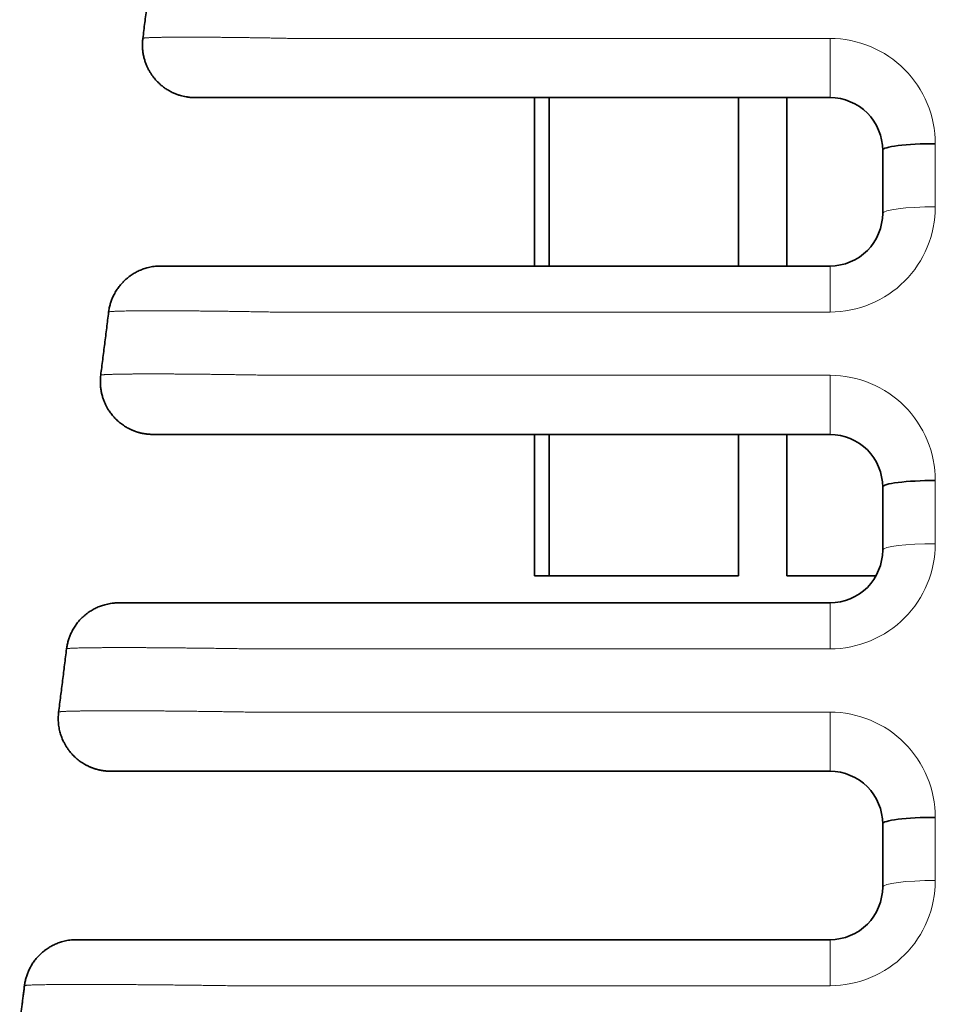
# Model space of a CAD drawing. Units: millimetres. Extents: x 21 to 406, y 8 to 284.
# Drawn here: x 198 to 202, y 197 to 202 of the extents above; entities that cross this region are included whole.
import ezdxf

# ---------------------------------------------------------------- set-up
doc = ezdxf.new("R2010")
doc.units = ezdxf.units.MM
doc.layers.add('1', color=7, linetype='Continuous', true_color=0xffffff)

msp = doc.modelspace()

# ---------------------------------------------------------------- linework, layer by layer
at = {"layer": '1', "color": 8, "linetype": 'Continuous', "lineweight": 18}
for p, q in [((201.88, 201.5648), (201.88, 201.2838)), ((202.38, 201.0648), (202.38, 200.7648)), ((201.88, 200.4838), (201.88, 200.2648)), ((201.88, 199.9648), (201.88, 199.6838)), ((202.38, 199.4648), (202.38, 199.1648)), ((201.88, 198.8838), (201.88, 198.6648)), ((201.88, 198.3648), (201.88, 198.0838)), ((202.38, 197.8648), (202.38, 197.5648)), ((201.88, 197.2838), (201.88, 197.0648))]:
    msp.add_line(p, q, dxfattribs=at)
at = {"layer": '1', "color": 18, "linetype": 'Continuous', "lineweight": 35}
for p, q in [((198.8632, 201.2838), (198.8632, 201.2838)), ((200.4753, 201.2844), (200.4753, 200.4841)), ((200.5452, 201.2844), (200.5452, 200.4841)), ((201.4452, 200.4841), (201.4452, 201.2844)), ((201.675, 201.2844), (201.675, 200.4841)), ((200.4753, 199.6839), (200.4753, 199.0121)), ((200.5452, 199.6839), (200.5452, 199.0121)), ((201.4452, 199.0121), (201.4452, 199.6839)), ((201.675, 199.6839), (201.675, 199.0121)), ((200.5452, 199.0121), (200.4753, 199.0121)), ((200.9952, 199.0121), (200.5452, 199.0121)), ((201.4452, 199.0121), (200.9952, 199.0121)), ((202.0978, 199.0121), (201.675, 199.0121))]:
    msp.add_line(p, q, dxfattribs=at)
for centre in [(202.38, 201.0338), (202.38, 199.4338), (202.38, 197.8338)]:
    msp.add_ellipse(centre, major_axis=(0.25, 0), ratio=0.124035, start_param=1.570796, end_param=3.141593, dxfattribs=at)
at = {"layer": '1', "color": 8, "linetype": 'Continuous', "lineweight": 18}
for centre in [(202.38, 200.7338), (202.38, 199.1338), (202.38, 197.5338)]:
    msp.add_ellipse(centre, major_axis=(-0.25, 0), ratio=0.124035, start_param=4.712389, end_param=6.283185, dxfattribs=at)
at = {"layer": '1', "color": 18, "linetype": 'Continuous', "lineweight": 35}
for points, degree in [([(198.6526, 201.8648), (198.6151, 201.5648)], 1), ([(202.13, 200.7338), (202.13, 200.8338), (202.13, 200.9338), (202.13, 201.0338)], 3), ([(198.8783, 200.4838), (198.8676, 200.4838), (198.8581, 200.4838)], 2), ([(198.9007, 200.4838), (198.8889, 200.4838), (198.8783, 200.4838)], 2), ([(198.4526, 200.2648), (198.4151, 199.9648)], 1), ([(202.13, 199.1338), (202.13, 199.2338), (202.13, 199.3338), (202.13, 199.4338)], 3), ([(198.2526, 198.6648), (198.2151, 198.3648)], 1), ([(202.13, 197.5338), (202.13, 197.6338), (202.13, 197.7338), (202.13, 197.8338)], 3), ([(198.0526, 197.0648), (198.03, 196.8838)], 1)]:
    msp.add_open_spline(points, degree=degree, dxfattribs=at)
for points, knots in [([(198.6151, 201.5648), (198.6142, 201.5578), (198.6131, 201.5439), (198.6131, 201.5231), (198.6148, 201.5031), (198.618, 201.4839), (198.6224, 201.4659), (198.6278, 201.4492), (198.6339, 201.4339), (198.6407, 201.4194), (198.6481, 201.406), (198.6559, 201.3938), (198.6637, 201.383), (198.6717, 201.3729), (198.6803, 201.3632), (198.6895, 201.3539), (198.7006, 201.3437), (198.7139, 201.333), (198.7295, 201.3223), (198.7459, 201.3128), (198.7623, 201.3048), (198.7782, 201.2985), (198.7931, 201.2937), (198.807, 201.2901), (198.8179, 201.2879), (198.8258, 201.2866), (198.8309, 201.2859), (198.8365, 201.2852), (198.8436, 201.2846), (198.8527, 201.284), (198.8594, 201.2838), (198.8632, 201.2838)], [0, 0, 0, 0, 0.050061, 0.099065, 0.146657, 0.192503, 0.236305, 0.2778, 0.316764, 0.353013, 0.390932, 0.424954, 0.455364, 0.485481, 0.516042, 0.547007, 0.578332, 0.622694, 0.667529, 0.712626, 0.756088, 0.797074, 0.833098, 0.866995, 0.899152, 0.9114, 0.923433, 0.9356, 0.951956, 0.973507, 1, 1, 1, 1]), ([(201.88, 201.2838), (201.1975, 201.2838), (200.5149, 201.2838), (199.6617, 201.2838), (199.4911, 201.2838), (199.2352, 201.2838), (199.1515, 201.2838), (199.008, 201.2838), (198.9491, 201.2838), (198.8921, 201.2838), (198.8786, 201.2838), (198.8631, 201.2838), (198.8632, 201.2838), (198.8632, 201.2838), (198.8632, 201.2838)], [0, 0, 0, 0, 0.614814, 0.614814, 0.768517, 0.768517, 0.845369, 0.845369, 0.922221, 0.922221, 0.960647, 0.960647, 0.999072, 1, 1, 1, 1]), ([(201.88, 201.2838), (201.9458, 201.2838), (202.0112, 201.2564), (202.1032, 201.164), (202.13, 201.099), (202.13, 201.0338)], [0, 0, 0, 0, 0.5, 0.5, 1, 1, 1, 1]), ([(202.13, 200.7338), (202.13, 200.6686), (202.1031, 200.6036), (202.011, 200.5111), (201.9458, 200.4838), (201.88, 200.4838)], [0, 0, 0, 0, 0.5, 0.5, 1, 1, 1, 1]), ([(198.7007, 200.4838), (198.6976, 200.4838), (198.6923, 200.4837), (198.6854, 200.4834), (198.6802, 200.483), (198.6724, 200.4823), (198.6617, 200.4809), (198.6479, 200.4783), (198.6319, 200.4744), (198.6134, 200.4685), (198.5932, 200.4599), (198.577, 200.4513), (198.5645, 200.4436), (198.5547, 200.4369), (198.5441, 200.4289), (198.5325, 200.4191), (198.5204, 200.4073), (198.5079, 200.3934), (198.4956, 200.3773), (198.4838, 200.3588), (198.474, 200.3399), (198.4662, 200.3212), (198.4603, 200.3033), (198.4556, 200.2844), (198.4534, 200.2714), (198.4526, 200.2648)], [0, 0, 0, 0, 0.025696, 0.044371, 0.056941, 0.069027, 0.108969, 0.146446, 0.185358, 0.246229, 0.307135, 0.367666, 0.397716, 0.429432, 0.466166, 0.507964, 0.554758, 0.606413, 0.662721, 0.723379, 0.787987, 0.838742, 0.891186, 0.945039, 1, 1, 1, 1]), ([(198.7007, 200.4838), (198.7007, 200.4838), (198.7007, 200.4838), (198.7007, 200.4838), (198.7007, 200.4838), (198.7007, 200.4838), (198.7007, 200.4838), (198.7007, 200.4838), (198.699, 200.4838), (198.7086, 200.4838), (198.737, 200.4838), (198.8052, 200.4838), (198.8302, 200.4838), (198.8583, 200.4838)], [0, 0, 0, 0, 0.051029, 0.467553, 0.884076, 0.936142, 0.949158, 0.949158, 0.962174, 0.962174, 0.988207, 0.988207, 1, 1, 1, 1]), ([(198.9009, 200.4838), (198.9913, 200.4838), (199.1048, 200.4838), (199.2662, 200.4838), (199.3107, 200.4838), (199.3993, 200.4838), (199.5322, 200.4838), (200.3738, 200.4838), (201.1712, 200.4838), (201.88, 200.4838)], [0, 0, 0, 0, 0.117309, 0.117309, 0.161444, 0.161444, 0.205578, 0.293848, 1, 1, 1, 1]), ([(198.4151, 199.9648), (198.4142, 199.9578), (198.4131, 199.9439), (198.4131, 199.9231), (198.4148, 199.903), (198.418, 199.8839), (198.4224, 199.8658), (198.4278, 199.8491), (198.4339, 199.8338), (198.4405, 199.8199), (198.4473, 199.8075), (198.4542, 199.7964), (198.4608, 199.787), (198.4675, 199.7782), (198.4747, 199.7694), (198.4825, 199.761), (198.4907, 199.7528), (198.4994, 199.7449), (198.5085, 199.7373), (198.518, 199.7302), (198.5278, 199.7235), (198.5369, 199.718), (198.5445, 199.7138), (198.5514, 199.7102), (198.5579, 199.7071), (198.5637, 199.7045), (198.5688, 199.7023), (198.5739, 199.7003), (198.579, 199.6984), (198.584, 199.6967), (198.5892, 199.695), (198.5947, 199.6934), (198.6004, 199.6918), (198.6057, 199.6905), (198.6106, 199.6894), (198.6158, 199.6884), (198.6206, 199.6875), (198.625, 199.6868), (198.6294, 199.6861), (198.6327, 199.6857), (198.635, 199.6854), (198.6368, 199.6852), (198.6392, 199.685), (198.6422, 199.6847), (198.6457, 199.6844), (198.6495, 199.6842), (198.6538, 199.684), (198.6584, 199.6839), (198.6616, 199.6838), (198.6632, 199.6838)], [0, 0, 0, 0, 0.042247, 0.083636, 0.123903, 0.162809, 0.20015, 0.23576, 0.26952, 0.301362, 0.331268, 0.359276, 0.385482, 0.410254, 0.434067, 0.45728, 0.480277, 0.503451, 0.527186, 0.551836, 0.577715, 0.605095, 0.624155, 0.64194, 0.658152, 0.669555, 0.680558, 0.691418, 0.702404, 0.713775, 0.725764, 0.741243, 0.75818, 0.776789, 0.795893, 0.812481, 0.824455, 0.834966, 0.844325, 0.852969, 0.855163, 0.857878, 0.865805, 0.877648, 0.893626, 0.913821, 0.938271, 0.966994, 1, 1, 1, 1]), ([(201.88, 199.6838), (201.1775, 199.6838), (200.2993, 199.6838), (199.4211, 199.6838), (199.2016, 199.6838), (199.1578, 199.6838), (199.0708, 199.6838), (199.0288, 199.6838), (198.9091, 199.6838), (198.8375, 199.6838), (198.7284, 199.6838), (198.6904, 199.6838), (198.6652, 199.6838), (198.6632, 199.6838), (198.6632, 199.6838), (198.6632, 199.6838), (198.6632, 199.6838), (198.6632, 199.6838), (198.6632, 199.6838), (198.6632, 199.6838), (198.6632, 199.6838)], [0, 0, 0, 0, 0.160265, 0.200332, 0.200332, 0.210348, 0.210348, 0.220365, 0.220365, 0.240398, 0.240398, 0.260431, 0.260431, 0.270448, 0.270448, 0.280465, 0.320531, 0.641062, 0.961593, 1, 1, 1, 1]), ([(201.88, 199.6838), (201.9458, 199.6838), (202.0112, 199.6564), (202.1032, 199.564), (202.13, 199.499), (202.13, 199.4338)], [0, 0, 0, 0, 0.5, 0.5, 1, 1, 1, 1]), ([(202.13, 199.1338), (202.13, 199.0686), (202.1031, 199.0036), (202.011, 198.9111), (201.9458, 198.8838), (201.88, 198.8838)], [0, 0, 0, 0, 0.5, 0.5, 1, 1, 1, 1]), ([(198.5007, 198.8838), (198.4976, 198.8838), (198.4923, 198.8837), (198.4854, 198.8834), (198.4802, 198.883), (198.4724, 198.8823), (198.4617, 198.8809), (198.4479, 198.8783), (198.4319, 198.8744), (198.4134, 198.8685), (198.3932, 198.8599), (198.377, 198.8513), (198.3645, 198.8436), (198.3547, 198.8369), (198.3441, 198.8289), (198.3325, 198.8191), (198.3204, 198.8073), (198.3079, 198.7934), (198.2956, 198.7773), (198.2838, 198.7588), (198.274, 198.7399), (198.2662, 198.7212), (198.2603, 198.7033), (198.2556, 198.6844), (198.2534, 198.6714), (198.2526, 198.6648)], [0, 0, 0, 0, 0.025696, 0.044371, 0.056941, 0.069027, 0.108969, 0.146446, 0.185358, 0.246229, 0.307135, 0.367666, 0.397716, 0.429432, 0.466166, 0.507964, 0.554758, 0.606413, 0.662721, 0.723379, 0.787987, 0.838742, 0.891186, 0.945039, 1, 1, 1, 1]), ([(198.5007, 198.8838), (198.5007, 198.8838), (198.5007, 198.8838), (198.5007, 198.8838), (198.5007, 198.8838), (198.5007, 198.8838), (198.5007, 198.8838), (198.4991, 198.8838), (198.5063, 198.8838), (198.5146, 198.8838), (198.5536, 198.8838), (198.5993, 198.8838), (198.7785, 198.8838), (198.9594, 198.8838), (199.3244, 198.8838), (200.2371, 198.8838), (201.1498, 198.8838), (201.88, 198.8838)], [0, 0, 0, 0, 0.03813, 0.358753, 0.679377, 0.719454, 0.719454, 0.729474, 0.729474, 0.739493, 0.739493, 0.759532, 0.759532, 0.79961, 0.79961, 0.839688, 1, 1, 1, 1]), ([(198.2151, 198.3648), (198.2145, 198.3603), (198.2137, 198.3511), (198.2131, 198.3371), (198.2133, 198.3233), (198.2142, 198.3098), (198.2158, 198.2967), (198.2181, 198.2841), (198.2209, 198.2719), (198.2241, 198.2603), (198.2278, 198.2493), (198.2318, 198.239), (198.236, 198.2293), (198.2401, 198.2208), (198.244, 198.2136), (198.2474, 198.2076), (198.2508, 198.2019), (198.2545, 198.1961), (198.2586, 198.19), (198.2632, 198.1838), (198.2708, 198.174), (198.2825, 198.1606), (198.2992, 198.1447), (198.3177, 198.1301), (198.3326, 198.1204), (198.343, 198.1146), (198.3486, 198.1116), (198.3539, 198.1089), (198.3591, 198.1065), (198.3642, 198.1042), (198.3693, 198.1021), (198.3743, 198.1002), (198.3792, 198.0983), (198.3841, 198.0967), (198.3889, 198.0951), (198.3937, 198.0937), (198.3978, 198.0925), (198.4014, 198.0916), (198.4045, 198.0908), (198.4068, 198.0903), (198.4088, 198.0898), (198.4103, 198.0895), (198.4117, 198.0892), (198.4129, 198.0889), (198.414, 198.0887), (198.415, 198.0885), (198.4158, 198.0884), (198.4164, 198.0883), (198.417, 198.0881), (198.4178, 198.088), (198.4188, 198.0878), (198.4199, 198.0876), (198.4211, 198.0874), (198.4225, 198.0872), (198.4239, 198.0869), (198.4255, 198.0867), (198.4271, 198.0865), (198.4288, 198.0862), (198.4305, 198.086), (198.4322, 198.0858), (198.4338, 198.0856), (198.4354, 198.0854), (198.4374, 198.0852), (198.4397, 198.0849), (198.4422, 198.0847), (198.4449, 198.0845), (198.4476, 198.0843), (198.4503, 198.0842), (198.453, 198.084), (198.4556, 198.0839), (198.458, 198.0839), (198.4605, 198.0838), (198.4623, 198.0838), (198.4632, 198.0838)], [0, 0, 0, 0, 0.038616, 0.075124, 0.109518, 0.141793, 0.171944, 0.199969, 0.22587, 0.24965, 0.271322, 0.290903, 0.308426, 0.323938, 0.334299, 0.343618, 0.351961, 0.359421, 0.368222, 0.376264, 0.384313, 0.408876, 0.433992, 0.459546, 0.485414, 0.491916, 0.498517, 0.505929, 0.514758, 0.525368, 0.537973, 0.552697, 0.56962, 0.588793, 0.610251, 0.634021, 0.66012, 0.678821, 0.698567, 0.719254, 0.72848, 0.736107, 0.742153, 0.745669, 0.748346, 0.750255, 0.750981, 0.751616, 0.752234, 0.752918, 0.754699, 0.757224, 0.76058, 0.766405, 0.773808, 0.782807, 0.795728, 0.810973, 0.828548, 0.848457, 0.870703, 0.893648, 0.914285, 0.932562, 0.948499, 0.962126, 0.971754, 0.979859, 0.986518, 0.990647, 0.994145, 0.997178, 1, 1, 1, 1]), ([(201.88, 198.0838), (201.1494, 198.0838), (200.236, 198.0838), (199.3227, 198.0838), (199.0944, 198.0838), (199.0486, 198.0838), (198.9582, 198.0838), (198.9146, 198.0838), (198.7884, 198.0838), (198.7108, 198.0838), (198.5842, 198.0838), (198.5345, 198.0838), (198.4872, 198.0838), (198.4763, 198.0838), (198.4634, 198.0838), (198.4632, 198.0838), (198.4632, 198.0838), (198.4632, 198.0838), (198.4632, 198.0838), (198.4632, 198.0838), (198.4632, 198.0838), (198.4632, 198.0838)], [0, 0, 0, 0, 0.160037, 0.200046, 0.200046, 0.210048, 0.210048, 0.220051, 0.220051, 0.240055, 0.240055, 0.26006, 0.26006, 0.270062, 0.270062, 0.280065, 0.280065, 0.320074, 0.640148, 0.960221, 1, 1, 1, 1]), ([(201.88, 198.0838), (201.9458, 198.0838), (202.0112, 198.0564), (202.1032, 197.964), (202.13, 197.899), (202.13, 197.8338)], [0, 0, 0, 0, 0.5, 0.5, 1, 1, 1, 1]), ([(202.13, 197.5338), (202.13, 197.4686), (202.1031, 197.4036), (202.011, 197.3111), (201.9458, 197.2838), (201.88, 197.2838)], [0, 0, 0, 0, 0.5, 0.5, 1, 1, 1, 1]), ([(198.3007, 197.2838), (198.2976, 197.2838), (198.2923, 197.2837), (198.2854, 197.2834), (198.2802, 197.283), (198.2724, 197.2823), (198.2617, 197.2809), (198.2479, 197.2783), (198.2319, 197.2744), (198.2134, 197.2685), (198.1932, 197.2599), (198.177, 197.2513), (198.1645, 197.2436), (198.1547, 197.2369), (198.1441, 197.2289), (198.1325, 197.2191), (198.1204, 197.2073), (198.1079, 197.1934), (198.0956, 197.1773), (198.0838, 197.1588), (198.074, 197.1399), (198.0662, 197.1212), (198.0603, 197.1033), (198.0556, 197.0844), (198.0534, 197.0714), (198.0526, 197.0648)], [0, 0, 0, 0, 0.025696, 0.044371, 0.056941, 0.069027, 0.108969, 0.146446, 0.185358, 0.246229, 0.307135, 0.367666, 0.397716, 0.429432, 0.466166, 0.507964, 0.554758, 0.606413, 0.662721, 0.723379, 0.787987, 0.838742, 0.891186, 0.945039, 1, 1, 1, 1]), ([(198.3007, 197.2838), (198.3007, 197.2838), (198.3007, 197.2838), (198.3007, 197.2838), (198.3007, 197.2838), (198.3007, 197.2838), (198.3007, 197.2838), (198.2991, 197.2838), (198.3043, 197.2838), (198.3828, 197.2838), (198.6515, 197.2838), (198.8356, 197.2838), (199.121, 197.2838), (199.2161, 197.2838), (199.4064, 197.2838), (200.2627, 197.2838), (201.1189, 197.2838), (201.88, 197.2838)], [0, 0, 0, 0, 0.039561, 0.359707, 0.679854, 0.699863, 0.699863, 0.719872, 0.719872, 0.75989, 0.75989, 0.799908, 0.799908, 0.819918, 0.819918, 0.839927, 1, 1, 1, 1])]:
    msp.add_open_spline(points, degree=3, knots=knots, dxfattribs=at)
at = {"layer": '1', "color": 8, "linetype": 'Continuous', "lineweight": 18}
for points, knots in [([(198.6151, 201.5648), (198.6152, 201.5649), (198.6152, 201.5651), (198.6156, 201.5654), (198.6163, 201.5656), (198.6171, 201.5659), (198.6182, 201.5662), (198.6196, 201.5664), (198.6212, 201.5666), (198.623, 201.5669), (198.6251, 201.5671), (198.6274, 201.5673), (198.6299, 201.5675), (198.6327, 201.5677), (198.6357, 201.5679), (198.6389, 201.5681), (198.6424, 201.5683), (198.6462, 201.5685), (198.6501, 201.5686), (198.6543, 201.5688), (198.6588, 201.5689), (198.6634, 201.5691), (198.6684, 201.5692), (198.6735, 201.5694), (198.6789, 201.5695), (198.6845, 201.5696), (198.6904, 201.5698), (198.6965, 201.5699), (198.7028, 201.57), (198.7093, 201.5701), (198.716, 201.5702), (198.723, 201.5702), (198.7301, 201.5703), (198.7375, 201.5704), (198.745, 201.5705), (198.7528, 201.5705), (198.7608, 201.5706), (198.7689, 201.5706), (198.7773, 201.5707), (198.7858, 201.5707), (198.7945, 201.5707), (198.8035, 201.5707), (198.8125, 201.5707), (198.8218, 201.5708), (198.8312, 201.5708), (198.8408, 201.5707), (198.8506, 201.5707), (198.8605, 201.5707), (198.8706, 201.5707), (198.8808, 201.5707), (198.8911, 201.5706), (198.9016, 201.5706), (198.9122, 201.5705), (198.923, 201.5705), (198.9339, 201.5704), (198.9448, 201.5703), (198.9559, 201.5702), (198.9671, 201.5702), (198.9784, 201.5701), (198.9898, 201.57), (199.0012, 201.5699), (199.0128, 201.5698), (199.0244, 201.5696), (199.0361, 201.5695), (199.0478, 201.5694), (199.0596, 201.5692), (199.0715, 201.5691), (199.0834, 201.5689), (199.0954, 201.5688), (199.1074, 201.5686), (199.1195, 201.5685), (199.1317, 201.5683), (199.1439, 201.5681), (199.1562, 201.5679), (199.1686, 201.5677), (199.181, 201.5675), (199.1935, 201.5673), (199.2061, 201.5671), (199.2187, 201.5669), (199.2314, 201.5666), (199.2442, 201.5664), (199.2571, 201.5662), (199.27, 201.5659), (199.283, 201.5656), (199.2961, 201.5654), (199.3093, 201.5651), (199.3181, 201.5649), (199.3226, 201.5648)], [0, 0, 0, 0, 0.011827, 0.023638, 0.035437, 0.047223, 0.058999, 0.070766, 0.082527, 0.094283, 0.106035, 0.117786, 0.129537, 0.14129, 0.153047, 0.164809, 0.17658, 0.188359, 0.20015, 0.211955, 0.223774, 0.235611, 0.247468, 0.259345, 0.271244, 0.28316, 0.295094, 0.307043, 0.319005, 0.330978, 0.342959, 0.354948, 0.366942, 0.378939, 0.390936, 0.402933, 0.414928, 0.426918, 0.438901, 0.450876, 0.462842, 0.474797, 0.486739, 0.498667, 0.51058, 0.522477, 0.534359, 0.546226, 0.558079, 0.569917, 0.581742, 0.593551, 0.605346, 0.617125, 0.628889, 0.640637, 0.652367, 0.664079, 0.675773, 0.687447, 0.6991, 0.710731, 0.722339, 0.733922, 0.745479, 0.75701, 0.768513, 0.779994, 0.791455, 0.802902, 0.81434, 0.825772, 0.837204, 0.84864, 0.860086, 0.871545, 0.883024, 0.894527, 0.90606, 0.917627, 0.929233, 0.940885, 0.952586, 0.964343, 0.976161, 0.988045, 1, 1, 1, 1]), ([(199.3226, 201.5648), (199.8555, 201.5648), (200.7064, 201.5648), (201.5608, 201.5648), (201.88, 201.5648)], [0, 0, 0, 0, 0.626679, 1, 1, 1, 1]), ([(202.38, 201.0648), (202.38, 201.1964), (202.3261, 201.3255), (202.1421, 201.5102), (202.0126, 201.5648), (201.88, 201.5648)], [0, 0, 0, 0, 0.5, 0.5, 1, 1, 1, 1]), ([(201.88, 200.2648), (202.0126, 200.2648), (202.1423, 200.3197), (202.3264, 200.5046), (202.38, 200.6333), (202.38, 200.7648)], [0, 0, 0, 0, 0.5, 0.5, 1, 1, 1, 1]), ([(199.2413, 200.2648), (199.2365, 200.2649), (199.2268, 200.2651), (199.2124, 200.2654), (199.1981, 200.2656), (199.1838, 200.2659), (199.1697, 200.2662), (199.1556, 200.2664), (199.1417, 200.2666), (199.1278, 200.2669), (199.1141, 200.2671), (199.1004, 200.2673), (199.0868, 200.2675), (199.0734, 200.2677), (199.06, 200.2679), (199.0467, 200.2681), (199.0335, 200.2683), (199.0204, 200.2685), (199.0074, 200.2687), (198.9945, 200.2688), (198.9817, 200.269), (198.969, 200.2692), (198.9564, 200.2693), (198.9439, 200.2695), (198.9315, 200.2696), (198.9192, 200.2697), (198.9069, 200.2699), (198.8949, 200.27), (198.8829, 200.2701), (198.8711, 200.2702), (198.8593, 200.2703), (198.8478, 200.2704), (198.8363, 200.2705), (198.825, 200.2706), (198.8139, 200.2707), (198.8029, 200.2707), (198.7921, 200.2708), (198.7814, 200.2709), (198.7709, 200.2709), (198.7606, 200.271), (198.7504, 200.271), (198.7404, 200.2711), (198.7306, 200.2711), (198.7209, 200.2711), (198.7115, 200.2711), (198.7022, 200.2711), (198.6931, 200.2711), (198.68, 200.2711), (198.6631, 200.2711), (198.6431, 200.2711), (198.6239, 200.271), (198.6056, 200.2709), (198.5882, 200.2708), (198.5717, 200.2706), (198.5563, 200.2704), (198.5418, 200.2702), (198.5284, 200.27), (198.5161, 200.2697), (198.5049, 200.2694), (198.4949, 200.2691), (198.4859, 200.2687), (198.478, 200.2683), (198.4712, 200.2679), (198.4655, 200.2675), (198.4608, 200.267), (198.4572, 200.2665), (198.4546, 200.266), (198.453, 200.2654), (198.4527, 200.265), (198.4526, 200.2648)], [0, 0, 0, 0, 0.011734, 0.023395, 0.034988, 0.046515, 0.05798, 0.069387, 0.08074, 0.092042, 0.103296, 0.114505, 0.125674, 0.136805, 0.147901, 0.158965, 0.170001, 0.181011, 0.191998, 0.202964, 0.213913, 0.224846, 0.235767, 0.246676, 0.257573, 0.268455, 0.27932, 0.290164, 0.300986, 0.311783, 0.322553, 0.333294, 0.344004, 0.354682, 0.365325, 0.375933, 0.386503, 0.397035, 0.407528, 0.417979, 0.428389, 0.438756, 0.44908, 0.45936, 0.469596, 0.479787, 0.489932, 0.500032, 0.524382, 0.54879, 0.573239, 0.597705, 0.622166, 0.646598, 0.670978, 0.695279, 0.719479, 0.743552, 0.767479, 0.791258, 0.814902, 0.838419, 0.861818, 0.885104, 0.908284, 0.931361, 0.954338, 0.977218, 1, 1, 1, 1]), ([(201.88, 200.2648), (201.5505, 200.2648), (200.6742, 200.2648), (199.7948, 200.2648), (199.2413, 200.2648)], [0, 0, 0, 0, 0.376271, 1, 1, 1, 1]), ([(198.4151, 199.9648), (198.4152, 199.9649), (198.4152, 199.9651), (198.4157, 199.9654), (198.4163, 199.9656), (198.4172, 199.9659), (198.4184, 199.9661), (198.4198, 199.9664), (198.4215, 199.9666), (198.4234, 199.9668), (198.4256, 199.967), (198.428, 199.9673), (198.4306, 199.9675), (198.4335, 199.9677), (198.4366, 199.9679), (198.4399, 199.9681), (198.4435, 199.9683), (198.4474, 199.9684), (198.4514, 199.9686), (198.4557, 199.9688), (198.4602, 199.9689), (198.4649, 199.9691), (198.4699, 199.9692), (198.4751, 199.9694), (198.4805, 199.9695), (198.4861, 199.9697), (198.4919, 199.9698), (198.4979, 199.9699), (198.5042, 199.97), (198.5106, 199.9701), (198.5172, 199.9703), (198.524, 199.9704), (198.5309, 199.9704), (198.538, 199.9705), (198.5453, 199.9706), (198.5527, 199.9707), (198.5603, 199.9708), (198.568, 199.9708), (198.5759, 199.9709), (198.5839, 199.9709), (198.592, 199.971), (198.6002, 199.971), (198.6086, 199.9711), (198.617, 199.9711), (198.6256, 199.9711), (198.6343, 199.9711), (198.6431, 199.9711), (198.6547, 199.9712), (198.6695, 199.9711), (198.6877, 199.9711), (198.7066, 199.9711), (198.7261, 199.971), (198.7464, 199.9709), (198.7673, 199.9708), (198.7888, 199.9706), (198.8109, 199.9705), (198.8335, 199.9703), (198.8567, 199.9701), (198.8804, 199.9699), (198.9045, 199.9696), (198.929, 199.9693), (198.954, 199.969), (198.9792, 199.9687), (199.0049, 199.9684), (199.0309, 199.968), (199.0572, 199.9676), (199.084, 199.9672), (199.111, 199.9668), (199.1384, 199.9663), (199.1662, 199.9659), (199.1943, 199.9654), (199.2131, 199.965), (199.2226, 199.9648)], [0, 0, 0, 0, 0.011369, 0.022721, 0.034058, 0.045378, 0.05668, 0.067965, 0.079232, 0.090479, 0.101709, 0.112919, 0.12411, 0.135282, 0.146435, 0.157569, 0.168685, 0.179782, 0.19086, 0.201921, 0.212964, 0.22399, 0.235, 0.245994, 0.256973, 0.267935, 0.278877, 0.289797, 0.300692, 0.311559, 0.322396, 0.3332, 0.343969, 0.3547, 0.365392, 0.376041, 0.386645, 0.397202, 0.407711, 0.418169, 0.428574, 0.438925, 0.44922, 0.459457, 0.469635, 0.479753, 0.489808, 0.499801, 0.519035, 0.538461, 0.558074, 0.57787, 0.597844, 0.617987, 0.638289, 0.65874, 0.679328, 0.700036, 0.720849, 0.741749, 0.762715, 0.783731, 0.804806, 0.825954, 0.847192, 0.868538, 0.890012, 0.911632, 0.93342, 0.955396, 0.977582, 1, 1, 1, 1]), ([(199.2226, 199.9648), (199.7808, 199.9648), (200.6668, 199.9648), (201.5481, 199.9648), (201.88, 199.9648)], [0, 0, 0, 0, 0.623068, 1, 1, 1, 1]), ([(202.38, 199.4648), (202.38, 199.5964), (202.3261, 199.7255), (202.1421, 199.9102), (202.0126, 199.9648), (201.88, 199.9648)], [0, 0, 0, 0, 0.5, 0.5, 1, 1, 1, 1]), ([(201.88, 198.6648), (202.0126, 198.6648), (202.1423, 198.7197), (202.3264, 198.9046), (202.38, 199.0333), (202.38, 199.1648)], [0, 0, 0, 0, 0.5, 0.5, 1, 1, 1, 1]), ([(199.1413, 198.6648), (199.1366, 198.6649), (199.1272, 198.6651), (199.113, 198.6653), (199.0989, 198.6655), (199.0849, 198.6658), (199.0709, 198.666), (199.057, 198.6662), (199.0431, 198.6664), (199.0293, 198.6666), (199.0155, 198.6668), (199.0018, 198.667), (198.9882, 198.6672), (198.9747, 198.6674), (198.9612, 198.6676), (198.9478, 198.6678), (198.9344, 198.6679), (198.9212, 198.6681), (198.908, 198.6683), (198.8949, 198.6684), (198.8819, 198.6686), (198.869, 198.6687), (198.8561, 198.6689), (198.8434, 198.669), (198.8308, 198.6692), (198.8182, 198.6693), (198.8057, 198.6694), (198.7934, 198.6696), (198.7811, 198.6697), (198.769, 198.6698), (198.757, 198.6699), (198.7451, 198.67), (198.7333, 198.6701), (198.7217, 198.6702), (198.7102, 198.6703), (198.6989, 198.6704), (198.6877, 198.6705), (198.6766, 198.6705), (198.6657, 198.6706), (198.6549, 198.6707), (198.6443, 198.6707), (198.6339, 198.6708), (198.6236, 198.6709), (198.6135, 198.6709), (198.6036, 198.671), (198.5938, 198.671), (198.5842, 198.671), (198.5747, 198.6711), (198.5654, 198.6711), (198.5563, 198.6711), (198.5474, 198.6711), (198.5387, 198.6711), (198.5301, 198.6711), (198.5217, 198.6712), (198.5084, 198.6711), (198.4905, 198.6711), (198.4686, 198.6711), (198.4476, 198.671), (198.4274, 198.6709), (198.4083, 198.6708), (198.3902, 198.6706), (198.3731, 198.6705), (198.3571, 198.6703), (198.3422, 198.6701), (198.3284, 198.6698), (198.3159, 198.6695), (198.3045, 198.6692), (198.2944, 198.6689), (198.2854, 198.6686), (198.2775, 198.6682), (198.2708, 198.6678), (198.2652, 198.6674), (198.2606, 198.6669), (198.2571, 198.6664), (198.2545, 198.6659), (198.253, 198.6654), (198.2527, 198.665), (198.2526, 198.6648)], [0, 0, 0, 0, 0.010161, 0.020295, 0.030402, 0.040484, 0.050539, 0.060569, 0.070573, 0.080553, 0.090508, 0.10044, 0.110348, 0.120232, 0.130095, 0.139936, 0.149755, 0.159554, 0.169332, 0.179091, 0.188831, 0.198553, 0.208257, 0.217944, 0.227614, 0.237267, 0.246902, 0.256516, 0.266106, 0.275668, 0.285201, 0.294701, 0.304166, 0.313594, 0.322983, 0.33233, 0.341634, 0.350892, 0.360102, 0.369264, 0.378376, 0.387435, 0.396442, 0.405393, 0.414289, 0.423128, 0.43191, 0.440632, 0.449295, 0.457898, 0.466439, 0.474919, 0.483337, 0.491692, 0.499984, 0.523592, 0.547263, 0.570973, 0.594697, 0.618409, 0.642081, 0.665685, 0.689193, 0.712576, 0.735807, 0.75886, 0.781719, 0.804391, 0.826878, 0.849183, 0.871305, 0.893244, 0.914996, 0.936554, 0.957913, 0.979065, 1, 1, 1, 1]), ([(201.88, 198.6648), (201.5377, 198.6648), (200.6347, 198.6648), (199.7201, 198.6648), (199.1413, 198.6648)], [0, 0, 0, 0, 0.379715, 1, 1, 1, 1]), ([(198.2151, 198.3648), (198.2152, 198.3649), (198.2152, 198.3651), (198.2156, 198.3653), (198.2161, 198.3655), (198.2169, 198.3657), (198.2179, 198.366), (198.2191, 198.3662), (198.2205, 198.3664), (198.2221, 198.3666), (198.224, 198.3668), (198.226, 198.367), (198.2282, 198.3672), (198.2307, 198.3673), (198.2334, 198.3675), (198.2362, 198.3677), (198.2393, 198.3679), (198.2426, 198.368), (198.2461, 198.3682), (198.2498, 198.3684), (198.2536, 198.3685), (198.2577, 198.3687), (198.262, 198.3688), (198.2665, 198.369), (198.2712, 198.3691), (198.276, 198.3692), (198.2811, 198.3693), (198.2864, 198.3695), (198.2918, 198.3696), (198.2974, 198.3697), (198.3032, 198.3698), (198.3092, 198.3699), (198.3154, 198.37), (198.3217, 198.3701), (198.3281, 198.3702), (198.3347, 198.3703), (198.3414, 198.3704), (198.3483, 198.3705), (198.3553, 198.3705), (198.3625, 198.3706), (198.3697, 198.3707), (198.3771, 198.3707), (198.3846, 198.3708), (198.3922, 198.3708), (198.3999, 198.3709), (198.4077, 198.3709), (198.4156, 198.371), (198.4236, 198.371), (198.4316, 198.3711), (198.4398, 198.3711), (198.448, 198.3711), (198.4563, 198.3711), (198.4647, 198.3711), (198.4731, 198.3711), (198.4843, 198.3712), (198.4987, 198.3712), (198.5166, 198.3711), (198.5352, 198.3711), (198.5545, 198.371), (198.5746, 198.3709), (198.5954, 198.3708), (198.617, 198.3707), (198.6392, 198.3706), (198.6621, 198.3704), (198.6857, 198.3703), (198.7098, 198.3701), (198.7346, 198.3699), (198.7599, 198.3696), (198.7856, 198.3694), (198.8119, 198.3691), (198.8385, 198.3688), (198.8655, 198.3685), (198.8929, 198.3682), (198.9207, 198.3678), (198.9488, 198.3675), (198.9771, 198.3671), (199.0058, 198.3667), (199.0347, 198.3662), (199.0638, 198.3658), (199.0931, 198.3653), (199.1127, 198.365), (199.1226, 198.3648)], [0, 0, 0, 0, 0.009771, 0.01955, 0.029337, 0.039128, 0.048923, 0.058719, 0.068516, 0.078311, 0.088103, 0.097891, 0.107674, 0.11745, 0.127219, 0.13698, 0.146731, 0.156473, 0.166203, 0.175922, 0.18563, 0.195325, 0.205007, 0.214676, 0.224333, 0.233975, 0.243605, 0.25322, 0.262821, 0.272404, 0.281968, 0.291509, 0.301027, 0.310517, 0.319978, 0.329409, 0.338805, 0.348167, 0.357491, 0.366775, 0.376018, 0.385218, 0.394373, 0.403481, 0.412541, 0.421551, 0.43051, 0.439416, 0.448268, 0.457064, 0.465804, 0.474486, 0.483109, 0.491672, 0.500175, 0.516932, 0.533974, 0.551296, 0.568891, 0.586753, 0.604874, 0.623241, 0.641844, 0.660669, 0.6797, 0.698918, 0.718304, 0.737836, 0.757488, 0.777236, 0.79706, 0.816964, 0.836948, 0.857017, 0.877173, 0.897417, 0.917752, 0.938178, 0.958695, 0.979303, 1, 1, 1, 1]), ([(199.1226, 198.3648), (199.7061, 198.3648), (200.6273, 198.3648), (201.5354, 198.3648), (201.88, 198.3648)], [0, 0, 0, 0, 0.619661, 1, 1, 1, 1]), ([(202.38, 197.8648), (202.38, 197.9964), (202.3261, 198.1255), (202.1421, 198.3102), (202.0126, 198.3648), (201.88, 198.3648)], [0, 0, 0, 0, 0.5, 0.5, 1, 1, 1, 1]), ([(201.88, 197.0648), (202.0126, 197.0648), (202.1423, 197.1197), (202.3264, 197.3046), (202.38, 197.4333), (202.38, 197.5648)], [0, 0, 0, 0, 0.5, 0.5, 1, 1, 1, 1]), ([(199.0413, 197.0648), (199.0358, 197.0649), (199.0248, 197.0651), (199.0084, 197.0653), (198.9919, 197.0656), (198.9755, 197.0658), (198.959, 197.066), (198.9426, 197.0663), (198.9263, 197.0665), (198.91, 197.0667), (198.8938, 197.0669), (198.8776, 197.0671), (198.8615, 197.0673), (198.8454, 197.0675), (198.8295, 197.0677), (198.8137, 197.0679), (198.7979, 197.068), (198.7822, 197.0682), (198.7667, 197.0684), (198.7513, 197.0686), (198.736, 197.0687), (198.7208, 197.0689), (198.7057, 197.069), (198.6908, 197.0692), (198.676, 197.0693), (198.6614, 197.0694), (198.6469, 197.0696), (198.6326, 197.0697), (198.6184, 197.0698), (198.6045, 197.0699), (198.5907, 197.07), (198.5771, 197.0701), (198.5637, 197.0702), (198.5506, 197.0703), (198.5376, 197.0704), (198.5248, 197.0705), (198.5123, 197.0706), (198.5, 197.0706), (198.4879, 197.0707), (198.476, 197.0708), (198.4644, 197.0708), (198.453, 197.0709), (198.4418, 197.0709), (198.4309, 197.071), (198.4202, 197.071), (198.4097, 197.0711), (198.3995, 197.0711), (198.3895, 197.0711), (198.3798, 197.0711), (198.3703, 197.0711), (198.361, 197.0711), (198.3519, 197.0712), (198.3376, 197.0712), (198.3183, 197.0711), (198.2947, 197.0711), (198.2719, 197.071), (198.2501, 197.0709), (198.2293, 197.0708), (198.2096, 197.0707), (198.1909, 197.0705), (198.1734, 197.0703), (198.157, 197.0701), (198.1419, 197.0699), (198.128, 197.0697), (198.1153, 197.0694), (198.1039, 197.0691), (198.0938, 197.0688), (198.0848, 197.0684), (198.0771, 197.0681), (198.0704, 197.0677), (198.0648, 197.0673), (198.0604, 197.0668), (198.0569, 197.0664), (198.0545, 197.0659), (198.053, 197.0654), (198.0527, 197.065), (198.0526, 197.0648)], [0, 0, 0, 0, 0.010611, 0.021227, 0.031845, 0.042462, 0.053075, 0.063682, 0.074279, 0.084866, 0.095439, 0.105996, 0.116537, 0.127059, 0.137561, 0.148041, 0.158499, 0.168932, 0.179341, 0.189724, 0.20008, 0.210408, 0.220708, 0.230978, 0.241216, 0.251416, 0.261572, 0.271682, 0.28174, 0.291741, 0.301683, 0.311562, 0.321373, 0.331114, 0.340781, 0.350371, 0.359883, 0.369313, 0.378658, 0.387918, 0.397089, 0.40617, 0.415158, 0.424053, 0.432853, 0.441557, 0.450162, 0.458669, 0.467076, 0.475381, 0.483586, 0.491687, 0.499684, 0.522557, 0.545493, 0.568468, 0.591455, 0.614426, 0.637353, 0.660207, 0.682958, 0.705577, 0.728035, 0.750303, 0.772359, 0.794199, 0.815824, 0.837234, 0.858426, 0.879394, 0.900132, 0.920632, 0.940881, 0.960868, 0.980579, 1, 1, 1, 1]), ([(201.88, 197.0648), (201.525, 197.0648), (200.5953, 197.0648), (199.6454, 197.0648), (199.0413, 197.0648)], [0, 0, 0, 0, 0.382969, 1, 1, 1, 1])]:
    msp.add_open_spline(points, degree=3, knots=knots, dxfattribs=at)

doc.saveas('drawing.dxf')
